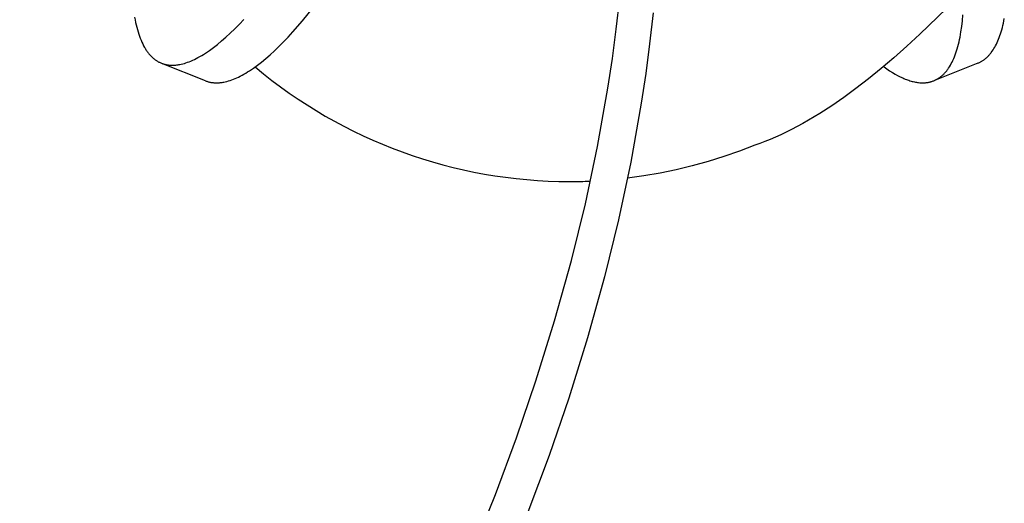
# Model space of a CAD drawing. Units: inches. Extents: x 8153 to 8399, y -27 to 334.
# Drawn here: x 8233 to 8243, y 39 to 44 of the extents above; entities that cross this region are included whole.
import ezdxf

# ---------------------------------------------------------------- set-up
doc = ezdxf.new("R2010")
doc.units = ezdxf.units.IN
doc.header["$MEASUREMENT"] = 0
doc.layers.add('PREDEFINITO', color=7, linetype='Continuous')
doc.layers.add('Quote', color=1, linetype='Continuous', lineweight=5)
doc.styles.get("Standard").update_dxf_attribs({"font": 'arial.ttf', "height": 5})
doc.dimstyles.get("Standard").update_dxf_attribs({"dimtxt": 0.18, "dimasz": 5, "dimexe": 0.18, "dimexo": 0.0625, "dimgap": 0.09, "dimtad": 0, "dimtih": 1, "dimtoh": 1, "dimdec": 4, "dimzin": 0, "dimdsep": 46, "dimtxsty": 'Standard', "dimcen": 0.09, "dimadec": 0, "dimazin": 0, "dimtfac": 1, "dimtdec": 4, "dimtofl": 0, "dimtmove": 0, "dimatfit": 3, "dimfxl": 0, "dimtolj": 1, "dimtzin": 0, "dimarcsym": 0})

# ---------------------------------------------------------------- blocks, each defined once
blk = doc.blocks.new('*D162')
at = {"layer": 'Defpoints', "color": 0}
for p in [(8230.054, 215.395), (8207.951, 25.172), (8235.946, 25.172)]:
    blk.add_point(p, dxfattribs=at)
at = {"layer": 'Quote', "color": 0, "lineweight": -2}
for p, q in [((8229.991, 215.395), (8207.771, 215.395)), ((8207.951, 210.395), (8207.951, 123.195)), ((8207.951, 30.172), (8207.951, 117.91)), ((8235.884, 25.172), (8207.771, 25.172))]:
    blk.add_line(p, q, dxfattribs=at)
at = {"layer": 'Quote', "color": 0}
for points in [[(8208.784, 210.395), (8207.117, 210.395), (8207.951, 215.395)], [(8207.117, 30.172), (8208.784, 30.172), (8207.951, 25.172)]]:
    blk.add_solid(points, dxfattribs=at)
at = {"layer": 'Quote', "color": 0, "insert": (8207.951, 120.553), "char_height": 5, "attachment_point": 5}
blk.add_mtext('\\A1;190cm - 74.8"', dxfattribs=at)

msp = doc.modelspace()

# ---------------------------------------------------------------- linework, layer by layer
at = {"layer": 'PREDEFINITO'}
for p, q in [((8239.52173, 44.30518), (8239.55788, 44.62315)), ((8234.59382, 44.42798), (8234.59882, 44.40071)), ((8236.3114, 44.39091), (8236.41355, 44.51616)), ((8239.89867, 44.47237), (8239.86237, 44.1534)), ((8242.90095, 44.51668), (8242.62803, 44.2526)), ((8243.06211, 44.39091), (8243.06717, 44.45215)), ((8234.59882, 44.40071), (8234.60419, 44.37424)), ((8234.60419, 44.37424), (8234.6099, 44.34856)), ((8234.6099, 44.34856), (8234.61597, 44.32368)), ((8235.61833, 44.30731), (8235.66505, 44.35427)), ((8235.66505, 44.35427), (8235.71265, 44.40413)), ((8236.21214, 44.2769), (8236.3114, 44.39091)), ((8243.0479, 44.2769), (8243.05568, 44.33249)), ((8243.05568, 44.33249), (8243.06211, 44.39091)), ((8243.47121, 44.32046), (8243.47666, 44.34242)), ((8243.47666, 44.34242), (8243.48184, 44.36502)), ((8243.48184, 44.36502), (8243.49134, 44.4121)), ((8234.61597, 44.32368), (8234.62239, 44.2996)), ((8234.62239, 44.2996), (8234.62915, 44.27632)), ((8234.62915, 44.27632), (8234.63625, 44.25384)), ((8234.63625, 44.25384), (8234.64368, 44.23216)), ((8234.64368, 44.23216), (8234.65145, 44.21127)), ((8235.52764, 44.22206), (8235.57252, 44.26324)), ((8235.57252, 44.26324), (8235.61833, 44.30731)), ((8236.1161, 44.17432), (8236.1637, 44.22417)), ((8236.1637, 44.22417), (8236.21214, 44.2769)), ((8239.48177, 44.00344), (8239.52173, 44.30518)), ((8242.62803, 44.2526), (8242.49366, 44.12934)), ((8243.03375, 44.19889), (8243.03879, 44.22417)), ((8243.03879, 44.22417), (8243.0479, 44.2769)), ((8243.43992, 44.2201), (8243.44671, 44.23891)), ((8243.44671, 44.23891), (8243.45323, 44.25835)), ((8243.45323, 44.25835), (8243.4595, 44.27842)), ((8243.4595, 44.27842), (8243.46549, 44.29912)), ((8243.46549, 44.29912), (8243.47121, 44.32046)), ((8234.65145, 44.21127), (8234.65954, 44.19119)), ((8234.65954, 44.19119), (8234.66795, 44.1719)), ((8234.66795, 44.1719), (8234.67667, 44.15341)), ((8234.67667, 44.15341), (8234.68571, 44.1357)), ((8234.68571, 44.1357), (8234.69504, 44.11879)), ((8235.39894, 44.11578), (8235.44083, 44.14834)), ((8235.44083, 44.14834), (8235.48374, 44.18376)), ((8235.48374, 44.18376), (8235.52764, 44.22206)), ((8236.02357, 44.08329), (8236.06938, 44.12736)), ((8236.06938, 44.12736), (8236.1161, 44.17432)), ((8239.86237, 44.1534), (8239.82216, 43.84979)), ((8242.49366, 44.12934), (8242.36087, 44.01214)), ((8243.01038, 44.10496), (8243.01669, 44.12736)), ((8243.01669, 44.12736), (8243.02269, 44.15048)), ((8243.02269, 44.15048), (8243.02838, 44.17432)), ((8243.02838, 44.17432), (8243.03375, 44.19889)), ((8243.39389, 44.12041), (8243.40218, 44.13546)), ((8243.40218, 44.13546), (8243.41022, 44.15114)), ((8243.41022, 44.15114), (8243.41802, 44.16744)), ((8243.41802, 44.16744), (8243.42557, 44.18436)), ((8243.42557, 44.18436), (8243.43287, 44.20191)), ((8243.43287, 44.20191), (8243.43992, 44.2201)), ((8234.69504, 44.11879), (8234.69983, 44.11062)), ((8234.69983, 44.11062), (8234.70468, 44.10266)), ((8234.70468, 44.10266), (8234.70961, 44.09489)), ((8234.70961, 44.09489), (8234.71461, 44.08731)), ((8234.71461, 44.08731), (8234.71969, 44.07993)), ((8234.71969, 44.07993), (8234.72483, 44.07274)), ((8234.72483, 44.07274), (8234.73005, 44.06574)), ((8234.73005, 44.06574), (8234.73533, 44.05894)), ((8234.73533, 44.05894), (8234.74069, 44.05233)), ((8234.74069, 44.05233), (8234.74611, 44.04591)), ((8234.74611, 44.04591), (8234.7516, 44.03968)), ((8234.7516, 44.03968), (8234.75716, 44.03364)), ((8234.75716, 44.03364), (8234.76278, 44.02779)), ((8234.76278, 44.02779), (8234.76847, 44.02213)), ((8234.76847, 44.02213), (8234.77423, 44.01666)), ((8235.24191, 44.01358), (8235.2606, 44.02394)), ((8235.2606, 44.02394), (8235.27956, 44.03498)), ((8235.27956, 44.03498), (8235.29878, 44.04671)), ((8235.29878, 44.04671), (8235.31828, 44.05913)), ((8235.31828, 44.05913), (8235.33805, 44.07224)), ((8235.33805, 44.07224), (8235.35808, 44.08605)), ((8235.35808, 44.08605), (8235.39894, 44.11578)), ((8235.93479, 44.00381), (8235.97869, 44.04211)), ((8235.97869, 44.04211), (8236.02357, 44.08329)), ((8242.97426, 44.00381), (8242.98208, 44.0226)), ((8242.98208, 44.0226), (8242.9896, 44.04211)), ((8242.9896, 44.04211), (8242.99683, 44.06233)), ((8242.99683, 44.06233), (8243.00375, 44.08329)), ((8243.00375, 44.08329), (8243.01038, 44.10496)), ((8243.31434, 44.01717), (8243.31945, 44.02204)), ((8243.31945, 44.02204), (8243.32451, 44.02706)), ((8243.32451, 44.02706), (8243.32951, 44.03222)), ((8243.32951, 44.03222), (8243.33447, 44.03753)), ((8243.33447, 44.03753), (8243.33937, 44.043)), ((8243.33937, 44.043), (8243.34422, 44.04861)), ((8243.34422, 44.04861), (8243.34901, 44.05438)), ((8243.34901, 44.05438), (8243.35375, 44.06029)), ((8243.35375, 44.06029), (8243.35844, 44.06636)), ((8243.35844, 44.06636), (8243.36764, 44.07895)), ((8243.36764, 44.07895), (8243.37662, 44.09215)), ((8243.37662, 44.09215), (8243.38538, 44.10597)), ((8243.38538, 44.10597), (8243.39389, 44.12041)), ((8234.77423, 44.01666), (8234.78004, 44.01137)), ((8234.78004, 44.01137), (8234.78593, 44.00628)), ((8234.78593, 44.00628), (8234.79187, 44.00136)), ((8234.79187, 44.00136), (8234.79788, 43.99664)), ((8234.79788, 43.99664), (8234.80394, 43.99209)), ((8234.80394, 43.99209), (8234.81007, 43.98774)), ((8234.81007, 43.98774), (8234.81626, 43.98356)), ((8234.81626, 43.98356), (8234.82251, 43.97956)), ((8234.82251, 43.97956), (8234.82881, 43.97575)), ((8234.82881, 43.97575), (8234.83517, 43.97212)), ((8234.83517, 43.97212), (8234.84159, 43.96866)), ((8234.84159, 43.96866), (8234.84807, 43.96539)), ((8234.84807, 43.96539), (8234.8546, 43.96229)), ((8234.8546, 43.96229), (8234.86118, 43.95937)), ((8234.86118, 43.95937), (8234.86782, 43.95662)), ((8234.86782, 43.95662), (8234.87451, 43.95405)), ((8235.31889, 43.77665), (8234.87307, 43.95452)), ((8234.87451, 43.95405), (8234.88125, 43.95165)), ((8234.88125, 43.95165), (8234.88804, 43.94942)), ((8234.88804, 43.94942), (8234.89489, 43.94737)), ((8234.89489, 43.94737), (8234.90178, 43.94548)), ((8234.90178, 43.94548), (8234.90873, 43.94377)), ((8234.90873, 43.94377), (8234.91572, 43.94222)), ((8234.91572, 43.94222), (8234.92276, 43.94084)), ((8234.92276, 43.94084), (8234.92984, 43.93963)), ((8234.92984, 43.93963), (8234.93698, 43.93858)), ((8234.93698, 43.93858), (8234.94415, 43.9377)), ((8234.94415, 43.9377), (8234.95138, 43.93698)), ((8234.95138, 43.93698), (8234.95864, 43.93642)), ((8234.95864, 43.93642), (8234.96595, 43.93602)), ((8234.96595, 43.93602), (8234.9733, 43.93578)), ((8234.9733, 43.93578), (8234.9807, 43.9357)), ((8234.9807, 43.9357), (8234.98778, 43.93578)), ((8234.98778, 43.93578), (8234.99493, 43.93599)), ((8234.99493, 43.93599), (8235.00215, 43.93635)), ((8235.00215, 43.93635), (8235.00945, 43.93685)), ((8235.00945, 43.93685), (8235.01681, 43.9375)), ((8235.01681, 43.9375), (8235.02424, 43.9383)), ((8235.02424, 43.9383), (8235.03174, 43.93925)), ((8235.03174, 43.93925), (8235.03931, 43.94034)), ((8235.03931, 43.94034), (8235.04695, 43.94159)), ((8235.04695, 43.94159), (8235.05466, 43.94298)), ((8235.05466, 43.94298), (8235.07029, 43.94623)), ((8235.07029, 43.94623), (8235.08619, 43.95009)), ((8235.08619, 43.95009), (8235.10238, 43.95457)), ((8235.10238, 43.95457), (8235.11885, 43.95969)), ((8235.11885, 43.95969), (8235.1356, 43.96543)), ((8235.1356, 43.96543), (8235.15262, 43.97182)), ((8235.15262, 43.97182), (8235.16993, 43.97885)), ((8235.16993, 43.97885), (8235.18751, 43.98654)), ((8235.18751, 43.98654), (8235.20537, 43.99489)), ((8235.20537, 43.99489), (8235.2235, 44.0039)), ((8235.2235, 44.0039), (8235.24191, 44.01358)), ((8235.80913, 43.90609), (8235.84999, 43.93582)), ((8235.84999, 43.93582), (8235.89188, 43.96839)), ((8235.89188, 43.96839), (8235.93479, 44.00381)), ((8239.43644, 43.70246), (8239.48177, 44.00344)), ((8242.36087, 44.01214), (8242.2298, 43.90114)), ((8243.22017, 43.95661), (8242.77657, 43.77963)), ((8242.93097, 43.92061), (8242.94018, 43.93582)), ((8242.94018, 43.93582), (8242.94911, 43.95175)), ((8242.94911, 43.95175), (8242.95778, 43.96839)), ((8242.95778, 43.96839), (8242.96616, 43.98574)), ((8242.96616, 43.98574), (8242.97426, 44.00381)), ((8243.22017, 43.95661), (8243.22607, 43.95904)), ((8243.22607, 43.95904), (8243.23192, 43.96161)), ((8243.23192, 43.96161), (8243.23774, 43.96432)), ((8243.23774, 43.96432), (8243.24351, 43.96716)), ((8243.24351, 43.96716), (8243.24923, 43.97015)), ((8243.24923, 43.97015), (8243.25491, 43.97328)), ((8243.25491, 43.97328), (8243.26055, 43.97655)), ((8243.26055, 43.97655), (8243.26614, 43.97996)), ((8243.26614, 43.97996), (8243.27169, 43.98352)), ((8243.27169, 43.98352), (8243.27719, 43.98722)), ((8243.27719, 43.98722), (8243.28264, 43.99106)), ((8243.28264, 43.99106), (8243.28805, 43.99505)), ((8243.28805, 43.99505), (8243.2934, 43.99918)), ((8243.2934, 43.99918), (8243.29871, 44.00346)), ((8243.29871, 44.00346), (8243.30397, 44.00788)), ((8243.30397, 44.00788), (8243.30918, 44.01246)), ((8243.30918, 44.01246), (8243.31434, 44.01717)), ((8235.65642, 43.81494), (8235.67455, 43.82395)), ((8235.67455, 43.82395), (8235.69296, 43.83363)), ((8235.69296, 43.83363), (8235.71165, 43.84399)), ((8235.71165, 43.84399), (8235.73061, 43.85503)), ((8235.73061, 43.85503), (8235.74983, 43.86676)), ((8235.74983, 43.86676), (8235.76933, 43.87917)), ((8235.76933, 43.87917), (8235.7891, 43.89228)), ((8235.7891, 43.89228), (8235.80913, 43.90609)), ((8239.82216, 43.84979), (8239.77657, 43.54695)), ((8242.2298, 43.90114), (8242.1006, 43.79649)), ((8242.26117, 43.91873), (8242.29006, 43.89833)), ((8242.29006, 43.89833), (8242.3184, 43.87936)), ((8242.3184, 43.87936), (8242.3462, 43.8618)), ((8242.3462, 43.8618), (8242.37344, 43.84566)), ((8242.37344, 43.84566), (8242.40013, 43.83091)), ((8242.40013, 43.83091), (8242.42626, 43.81753)), ((8242.84252, 43.81936), (8242.8482, 43.82395)), ((8242.8482, 43.82395), (8242.85382, 43.82871)), ((8242.85382, 43.82871), (8242.85938, 43.83363)), ((8242.85938, 43.83363), (8242.86489, 43.83873)), ((8242.86489, 43.83873), (8242.87034, 43.84399)), ((8242.87034, 43.84399), (8242.87573, 43.84943)), ((8242.87573, 43.84943), (8242.88106, 43.85503)), ((8242.88106, 43.85503), (8242.88633, 43.86081)), ((8242.88633, 43.86081), (8242.89154, 43.86676)), ((8242.89154, 43.86676), (8242.89669, 43.87288)), ((8242.89669, 43.87288), (8242.90178, 43.87917)), ((8242.90178, 43.87917), (8242.90681, 43.88564)), ((8242.90681, 43.88564), (8242.91177, 43.89228)), ((8242.91177, 43.89228), (8242.91667, 43.8991)), ((8242.91667, 43.8991), (8242.9215, 43.90609)), ((8242.9215, 43.90609), (8242.93097, 43.92061)), ((8235.31889, 43.77665), (8235.32561, 43.77411)), ((8235.32561, 43.77411), (8235.3324, 43.77172)), ((8235.3324, 43.77172), (8235.33925, 43.76949)), ((8235.33925, 43.76949), (8235.34616, 43.76742)), ((8235.34616, 43.76742), (8235.35313, 43.76551)), ((8235.35313, 43.76551), (8235.36015, 43.76377)), ((8235.36015, 43.76377), (8235.36722, 43.7622)), ((8235.36722, 43.7622), (8235.37432, 43.76079)), ((8235.37432, 43.76079), (8235.38145, 43.75956)), ((8235.38145, 43.75956), (8235.38861, 43.7585)), ((8235.38861, 43.7585), (8235.39579, 43.75761)), ((8235.39579, 43.75761), (8235.40298, 43.75689)), ((8235.40298, 43.75689), (8235.41018, 43.75635)), ((8235.41018, 43.75635), (8235.41737, 43.75598)), ((8235.41737, 43.75598), (8235.42457, 43.75578)), ((8235.42457, 43.75578), (8235.43175, 43.75575)), ((8235.43175, 43.75575), (8235.44598, 43.75604)), ((8235.44598, 43.75604), (8235.4532, 43.7564)), ((8235.4532, 43.7564), (8235.4605, 43.7569)), ((8235.4605, 43.7569), (8235.46786, 43.75755)), ((8235.46786, 43.75755), (8235.47529, 43.75835)), ((8235.47529, 43.75835), (8235.48279, 43.7593)), ((8235.48279, 43.7593), (8235.49036, 43.76039)), ((8235.49036, 43.76039), (8235.498, 43.76163)), ((8235.498, 43.76163), (8235.50571, 43.76303)), ((8235.50571, 43.76303), (8235.52134, 43.76628)), ((8235.52134, 43.76628), (8235.53724, 43.77014)), ((8235.53724, 43.77014), (8235.55343, 43.77462)), ((8235.55343, 43.77462), (8235.5699, 43.77973)), ((8235.5699, 43.77973), (8235.58665, 43.78548)), ((8235.58665, 43.78548), (8235.60367, 43.79187)), ((8235.60367, 43.79187), (8235.62098, 43.7989)), ((8235.62098, 43.7989), (8235.63856, 43.80659)), ((8235.63856, 43.80659), (8235.65642, 43.81494)), ((8242.1006, 43.79649), (8241.97339, 43.69831)), ((8242.42626, 43.81753), (8242.45182, 43.80552)), ((8242.45182, 43.80552), (8242.46439, 43.80002)), ((8242.46439, 43.80002), (8242.47682, 43.79486)), ((8242.47682, 43.79486), (8242.4891, 43.79002)), ((8242.4891, 43.79002), (8242.50125, 43.78552)), ((8242.50125, 43.78552), (8242.51325, 43.78135)), ((8242.51325, 43.78135), (8242.5251, 43.7775)), ((8242.5251, 43.7775), (8242.53682, 43.77397)), ((8242.53682, 43.77397), (8242.54839, 43.77076)), ((8242.54839, 43.77076), (8242.55982, 43.76787)), ((8242.55982, 43.76787), (8242.57111, 43.7653)), ((8242.57111, 43.7653), (8242.58225, 43.76304)), ((8242.58225, 43.76304), (8242.59325, 43.76109)), ((8242.59325, 43.76109), (8242.60411, 43.75945)), ((8242.60411, 43.75945), (8242.61482, 43.75811)), ((8242.61482, 43.75811), (8242.6254, 43.75707)), ((8242.6254, 43.75707), (8242.63583, 43.75634)), ((8242.63583, 43.75634), (8242.64612, 43.7559)), ((8242.64612, 43.7559), (8242.65626, 43.75575)), ((8242.65626, 43.75575), (8242.66329, 43.75582)), ((8242.66329, 43.75582), (8242.67029, 43.75604)), ((8242.67029, 43.75604), (8242.67724, 43.7564)), ((8242.67724, 43.7564), (8242.68416, 43.7569)), ((8242.68416, 43.7569), (8242.69103, 43.75755)), ((8242.69103, 43.75755), (8242.69787, 43.75835)), ((8242.69787, 43.75835), (8242.70466, 43.7593)), ((8242.70466, 43.7593), (8242.71141, 43.76039)), ((8242.71141, 43.76039), (8242.71813, 43.76163)), ((8242.71813, 43.76163), (8242.72479, 43.76303)), ((8242.72479, 43.76303), (8242.73142, 43.76458)), ((8242.73142, 43.76458), (8242.738, 43.76628)), ((8242.738, 43.76628), (8242.74454, 43.76813)), ((8242.74454, 43.76813), (8242.75103, 43.77014)), ((8242.75103, 43.77014), (8242.75747, 43.7723)), ((8242.75747, 43.7723), (8242.76387, 43.77462)), ((8242.76387, 43.77462), (8242.77022, 43.7771)), ((8242.77022, 43.7771), (8242.77653, 43.77973)), ((8242.77653, 43.77973), (8242.78278, 43.78253)), ((8242.78278, 43.78253), (8242.78899, 43.78548)), ((8242.78899, 43.78548), (8242.79514, 43.78859)), ((8242.79514, 43.78859), (8242.80125, 43.79187)), ((8242.80125, 43.79187), (8242.8073, 43.7953)), ((8242.8073, 43.7953), (8242.81331, 43.7989)), ((8242.81331, 43.7989), (8242.81926, 43.80266)), ((8242.81926, 43.80266), (8242.82515, 43.80659)), ((8242.82515, 43.80659), (8242.831, 43.81068)), ((8242.831, 43.81068), (8242.83678, 43.81494)), ((8242.83678, 43.81494), (8242.84252, 43.81936)), ((8239.33008, 43.1031), (8239.43644, 43.70246)), ((8241.97339, 43.69831), (8241.84832, 43.6067)), ((8239.77657, 43.54695), (8239.66962, 42.94386)), ((8241.7255, 43.52176), (8241.60506, 43.44357)), ((8241.84832, 43.6067), (8241.7255, 43.52176)), ((8241.60506, 43.44357), (8241.48711, 43.3722)), ((8241.42911, 43.33909), (8241.37178, 43.30771)), ((8241.48711, 43.3722), (8241.42911, 43.33909)), ((8241.2039, 43.22395), (8241.14936, 43.1995)), ((8241.25916, 43.25013), (8241.2039, 43.22395)), ((8241.31513, 43.27805), (8241.25916, 43.25013)), ((8241.37178, 43.30771), (8241.31513, 43.27805)), ((8240.93858, 43.11909), (8240.78154, 43.05786)), ((8240.99015, 43.13659), (8240.93858, 43.11909)), ((8241.04247, 43.15582), (8240.99015, 43.13659)), ((8241.09555, 43.17679), (8241.04247, 43.15582)), ((8241.14936, 43.1995), (8241.09555, 43.17679)), ((8239.20616, 42.51928), (8239.33008, 43.1031)), ((8240.78154, 43.05786), (8240.62252, 43.00196)), ((8239.66962, 42.94386), (8239.54491, 42.35599)), ((8240.46171, 42.95145), (8240.29928, 42.90638)), ((8240.62252, 43.00196), (8240.46171, 42.95145)), ((8239.97034, 42.83281), (8239.8042, 42.80437)), ((8240.13543, 42.86682), (8239.97034, 42.83281)), ((8240.29928, 42.90638), (8240.13543, 42.86682)), ((8239.8042, 42.80437), (8239.63719, 42.78156)), ((8239.06377, 41.93969), (8239.20616, 42.51928)), ((8239.54491, 42.35599), (8239.40159, 41.77237)), ((8238.891, 41.32088), (8239.06377, 41.93969)), ((8239.40159, 41.77237), (8239.22759, 41.14895)), ((8238.69943, 40.7076), (8238.891, 41.32088)), ((8239.22759, 41.14895), (8239.03462, 40.53112)), ((8238.49922, 40.12425), (8238.69943, 40.7076)), ((8239.03462, 40.53112), (8238.83349, 39.94504)), ((8238.28437, 39.54612), (8238.49922, 40.12425)), ((8238.83349, 39.94504), (8238.61765, 39.36421)), ((8238.02793, 38.90464), (8238.28437, 39.54612))]:
    msp.add_line(p, q, dxfattribs=at)
for centre, radius, start, end in [((8239.04401, 47.74626), 5.00001, 229.95187, 269.999993), ((8239.04401, 47.74634), 5.00009, 269.999979, 272.449154)]:
    msp.add_arc(centre, radius, start, end, dxfattribs=at)

# ---------------------------------------------------------------- dimensions: what is measured, and where the dimension line sits
at = {"layer": 'Quote'}
dim = msp.add_linear_dim(base=(8207.95083, 25.1723), p1=(8230.05394, 215.39494), p2=(8235.94646, 25.1723), angle=90, text='190cm - 74.8"', dimstyle='Standard', dxfattribs=at)
dim.commit()
dim.dimension.update_dxf_attribs({"geometry": '*D162', "text_midpoint": (8207.95083, 120.55257), "dimtype": 160})

doc.saveas('drawing.dxf')
